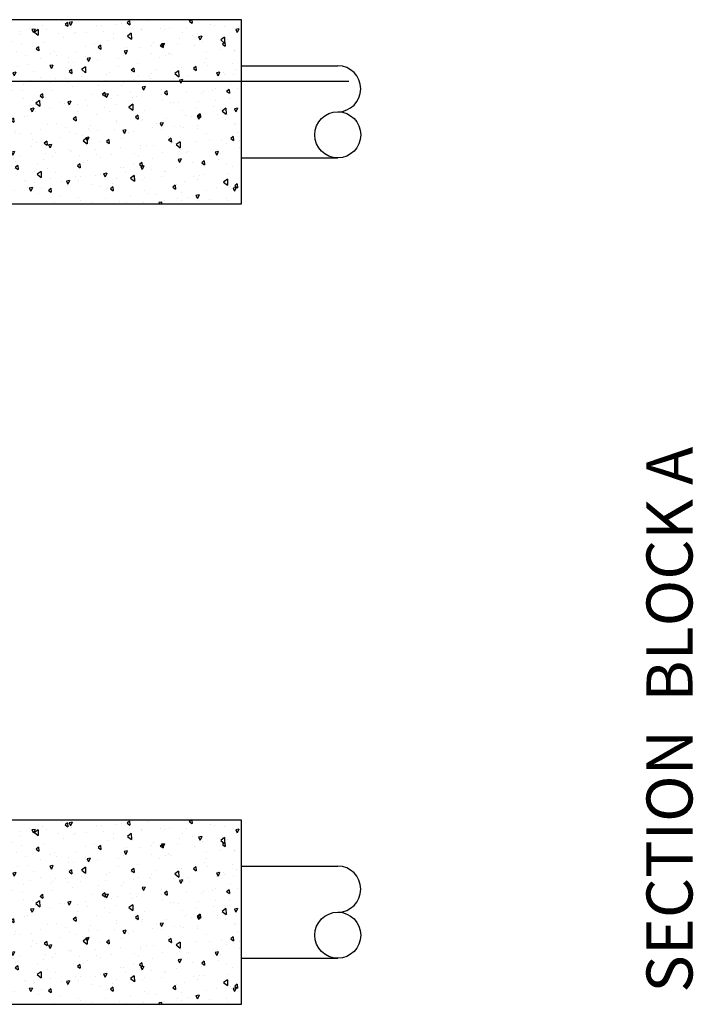
# Model space of a CAD drawing. Units: millimetres. Extents: x -39106 to -12373, y 1400 to 61857.
# Drawn here: x -16629 to -14068, y 27393 to 31134 of the extents above; entities that cross this region are included whole.
import ezdxf

# ---------------------------------------------------------------- set-up
doc = ezdxf.new("R2010")
doc.units = ezdxf.units.MM
doc.linetypes.add('CENTER', pattern=[2, 1.25, -0.25, 0.25, -0.25])
doc.linetypes.add('CENTER2', pattern=[1.125, 0.75, -0.125, 0.125, -0.125])
for name, color, linetype in [('CONCRETE', 3, 'CONTINUOUS'), ('GRIDLINES', 1, 'CENTER2'), ('HATCH', 9, 'CONTINUOUS'), ('TEXT-ROOMNAME', 4, 'CONTINUOUS')]:
    doc.layers.add(name, color=color, linetype=linetype)
doc.styles.add('BASECT2$0$STYLE3', font='simplex.shx', dxfattribs={"height": 75})

msp = doc.modelspace()

# ---------------------------------------------------------------- hatches: boundary and pattern name
at = {"layer": 'HATCH'}
h = msp.add_hatch(dxfattribs=at)
h.set_pattern_fill('AR-CONC', color=9, scale=20, angle=135, style=0)
h.set_pattern_definition([(275, (7e-12, -9354.37), (-110.3104, -92.5614), [15, -165]), (220, (7e-12, -9354.37), (125.99843, -86.75363), [12, -132]), (325.4514, (-9.19, -9362.08), (15.6879, -179.31506), [12.74804, -140.2284]), (271.1842, (28.28, -9382.65), (-174.3386, -127.52275), [22.5, -247.5]), (321.6356, (13.76, -9393.28), (5.5798, -269.9423), [19.1221, -210.3426]), (216.1842, (28.28, -9382.65), (5.58, -269.9423), [18, -198]), (246, (7.07, -9389.72), (-141.3543, -27.4765), [15, -165]), (191, (7.07, -9389.72), (68.1417, -136.9617), [12, -132]), (296.4514, (-4.71, -9392.01), (-73.21272, -164.43812), [12.74804, -140.2284]), (262.5, (7e-12, -9354.365), (45.35864, -48.797964), [0, -130.4, 0, -134, 0, -132.5]), (232.5, (7e-12, -9354.365), (18.57459, -92.98189), [0, -76.4, 0, -127.4, 0, -50.5]), (192.5, (31.537, -9322.83), (-78.683633, -72.30415), [0, -50, 0, -156, 0, -207]), (182.5, (45.68, -9308.69), (-68.318, -96.63196), [0, -65, 0, -103.6, 0, -147])])
h.paths.add_polyline_path([(-15785.7, 30433.6), (-15785.7, 31133.6), (-16685.7, 31133.6), (-16685.7, 30433.6)])
h = msp.add_hatch(dxfattribs=at)
h.set_pattern_fill('AR-CONC', color=9, scale=20, angle=135, style=0)
h.set_pattern_definition([(275, (-1e-11, -12395.3), (-110.3104, -92.5614), [15, -165]), (220, (-1e-11, -12395.3), (125.99843, -86.75363), [12, -132]), (325.4514, (-9.19, -12403.01), (15.6879, -179.31506), [12.74804, -140.2284]), (271.1842, (28.28, -12423.58), (-174.3386, -127.52275), [22.5, -247.5]), (321.6356, (13.76, -12434.2), (5.5798, -269.9423), [19.1221, -210.3426]), (216.1842, (28.28, -12423.58), (5.58, -269.9423), [18, -198]), (246, (7.07, -12430.65), (-141.3543, -27.4765), [15, -165]), (191, (7.07, -12430.65), (68.1417, -136.9617), [12, -132]), (296.4514, (-4.71, -12432.94), (-73.21272, -164.43812), [12.74804, -140.2284]), (262.5, (-1e-11, -12395.296), (45.35864, -48.797964), [0, -130.4, 0, -134, 0, -132.5]), (232.5, (-1e-11, -12395.3), (18.57459, -92.98189), [0, -76.4, 0, -127.4, 0, -50.5]), (192.5, (31.537, -12363.76), (-78.683633, -72.30415), [0, -50, 0, -156, 0, -207]), (182.5, (45.68, -12349.62), (-68.318, -96.63196), [0, -65, 0, -103.6, 0, -147])])
h.paths.add_polyline_path([(-15785.7, 27392.6), (-15785.7, 28092.6), (-16685.7, 28092.6), (-16685.7, 27392.6)])

# ---------------------------------------------------------------- linework, layer by layer
at = {"layer": 'CONCRETE'}
for points in [[(-15785.7, 30433.6), (-15785.7, 31133.6), (-16685.7, 31133.6), (-16685.7, 30433.6)], [(-15785.7, 27392.6), (-15785.7, 28092.6), (-16685.7, 28092.6), (-16685.7, 27392.6)]]:
    msp.add_lwpolyline(points, close=True, dxfattribs=at)
at = {"layer": 'GRIDLINES', "linetype": 'CENTER', "ltscale": 1500}
msp.add_line((-15377.4, 30899), (-36637, 30899), dxfattribs=at)
at = {"layer": 'HATCH', "color": 9}
for p, q in [((-15785.7, 30958.6), (-15420, 30958.6)), ((-15785.7, 30608.6), (-15420, 30608.6)), ((-15785.7, 27917.6), (-15420, 27917.6)), ((-15785.7, 27567.7), (-15420, 27567.7))]:
    msp.add_line(p, q, dxfattribs=at)
for centre in [(-15420, 30696.1), (-15420, 27655.1)]:
    msp.add_circle(centre, 87.5, dxfattribs=at)
for centre in [(-15420, 30871.1), (-15420, 27830.1)]:
    msp.add_arc(centre, 87.5, 270, 90, dxfattribs=at)

# ---------------------------------------------------------------- texts
at = {"layer": 'TEXT-ROOMNAME', "ltscale": 600, "style": 'BASECT2$0$STYLE3'}
msp.add_text('SECTION  BLOCK A', height=175, rotation=90, dxfattribs=at).set_placement((-14071.2, 27437.2))

doc.saveas('drawing.dxf')
